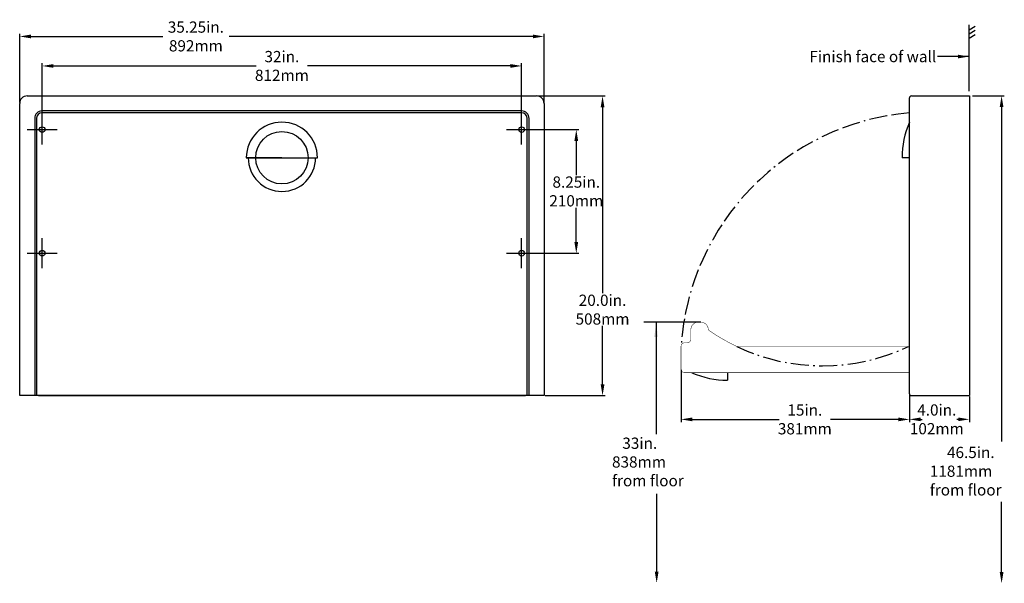
# Model space of a CAD drawing. Extents: x -24.4 to 41.3, y -12.2 to 25.5.
import ezdxf

# ---------------------------------------------------------------- set-up
doc = ezdxf.new("R2010")
doc.units = 0
doc.header["$LTSCALE"] = 0.1
doc.header["$MEASUREMENT"] = 0
doc.linetypes.add('ACAD_ISO10W100', pattern=[18.5, 12, -3, 0.5, -3])
doc.linetypes.add('ACAD_ISO11W100', pattern=[33.5, 12, -3, 12, -3, 0.5, -3])
doc.layers.get('0').update_dxf_attribs({"linetype": 'CONTINUOUS'})
doc.layers.get('DEFPOINTS').update_dxf_attribs({"linetype": 'CONTINUOUS'})
doc.dimstyles.get("Standard").update_dxf_attribs({"dimtxt": 0.18, "dimasz": 0.18, "dimexe": 0.18, "dimexo": 0.0625, "dimgap": 0.09, "dimtad": 0, "dimtih": 1, "dimtoh": 1, "dimdec": 4, "dimzin": 0, "dimdsep": 46, "dimtxsty": 'Standard', "dimcen": 0.09, "dimadec": 0, "dimazin": 0, "dimtfac": 1, "dimtdec": 4, "dimtofl": 0, "dimtmove": 0, "dimatfit": 3, "dimfxl": 1, "dimtolj": 1, "dimtzin": 0, "dimarcsym": 0})

# ---------------------------------------------------------------- blocks, each defined once
blk = doc.blocks.new('A$C561724FC')
blk.add_line((0, 2.25), (4.75, 2.25))
blk.add_circle((2.375, 2.25), 1.75)
for radius, start, end in [(2.375, 0, 180), (2.25, 180, 0)]:
    blk.add_arc((2.375, 2.25), radius, start, end)
blk = doc.blocks.new('*D1')
at = {"color": 0, "linetype": 'Continuous'}
for p, q in [((9.167, 18.112), (12.932, 18.112)), ((12.752, 17.362), (12.752, 15.077)), ((12.752, 10.612), (12.752, 12.897)), ((9.167, 9.862), (12.932, 9.862))]:
    blk.add_line(p, q, dxfattribs=at)
at = {"color": 0}
for points in [[(12.877, 17.362), (12.627, 17.362), (12.752, 18.112)], [(12.627, 10.612), (12.877, 10.612), (12.752, 9.862)]]:
    blk.add_solid(points, dxfattribs=at)
at = {"layer": 'DEFPOINTS', "color": 0}
for p in [(9.105, 18.112), (9.105, 9.862), (12.752, 9.862)]:
    blk.add_point(p, dxfattribs=at)
at = {"color": 0, "linetype": 'Continuous', "insert": (12.752, 13.987), "char_height": 0.75, "attachment_point": 5}
blk.add_mtext('\\A1;8.25in.\\P210mm', dxfattribs=at)
blk = doc.blocks.new('*D2')
at = {"color": 0, "linetype": 'Continuous'}
for p, q in [((-22.895, 18.175), (-22.895, 22.544)), ((-22.145, 22.364), (-8.61, 22.364)), ((8.355, 22.364), (-5.18, 22.364)), ((9.105, 18.175), (9.105, 22.544))]:
    blk.add_line(p, q, dxfattribs=at)
at = {"color": 0}
for points in [[(-22.145, 22.489), (-22.145, 22.239), (-22.895, 22.364)], [(8.355, 22.239), (8.355, 22.489), (9.105, 22.364)]]:
    blk.add_solid(points, dxfattribs=at)
at = {"layer": 'DEFPOINTS', "color": 0}
for p in [(9.105, 22.364), (-22.895, 18.112), (9.105, 18.112)]:
    blk.add_point(p, dxfattribs=at)
at = {"color": 0, "linetype": 'Continuous', "insert": (-6.895, 22.364), "char_height": 0.75, "attachment_point": 5}
blk.add_mtext('\\A1;32in.\\P812mm', dxfattribs=at)
blk = doc.blocks.new('*D3')
at = {"color": 0, "linetype": 'Continuous'}
for p, q in [((19.741, 2.075), (19.741, -1.409)), ((34.991, 0.425), (34.991, -1.409)), ((20.491, -1.229), (26.291, -1.229)), ((34.241, -1.229), (29.721, -1.229))]:
    blk.add_line(p, q, dxfattribs=at)
at = {"color": 0}
for points in [[(20.491, -1.104), (20.491, -1.354), (19.741, -1.229)], [(34.241, -1.354), (34.241, -1.104), (34.991, -1.229)]]:
    blk.add_solid(points, dxfattribs=at)
at = {"layer": 'DEFPOINTS', "color": 0}
for p in [(19.741, 2.137), (34.991, 0.487), (34.991, -1.229)]:
    blk.add_point(p, dxfattribs=at)
at = {"color": 0, "linetype": 'Continuous', "insert": (28.006, -1.229), "char_height": 0.75, "attachment_point": 5}
blk.add_mtext('\\A1;15in.\\P381mm', dxfattribs=at)
blk = doc.blocks.new('*D4')
at = {"color": 0, "linetype": 'ByBlock'}
for p, q in [((34.991, 0.425), (34.991, -1.405)), ((38.991, 0.3), (38.991, -1.405)), ((35.741, -1.225), (35.831, -1.225)), ((38.241, -1.225), (38.151, -1.225))]:
    blk.add_line(p, q, dxfattribs=at)
for points in [[(35.741, -1.1), (35.741, -1.35), (34.991, -1.225)], [(38.241, -1.1), (38.241, -1.35), (38.991, -1.225)]]:
    blk.add_solid(points, dxfattribs=at)
at = {"layer": 'DEFPOINTS', "color": 0, "linetype": 'ByBlock'}
for p in [(34.991, 0.487), (38.991, 0.362), (38.991, -1.225)]:
    blk.add_point(p, dxfattribs=at)
at = {"color": 0, "linetype": 'ByBlock', "insert": (36.812, -1.225), "char_height": 0.75, "attachment_point": 5}
blk.add_mtext('\\A1;4.0in.\\P102mm', dxfattribs=at)
blk = doc.blocks.new('*D5')
at = {"color": 0, "linetype": 'Continuous'}
for p, q in [((-24.395, 19.925), (-24.395, 24.513)), ((-23.645, 24.333), (-14.851, 24.333)), ((9.855, 24.333), (-10.421, 24.333)), ((10.605, 19.925), (10.605, 24.513))]:
    blk.add_line(p, q, dxfattribs=at)
at = {"color": 0}
for points in [[(-23.645, 24.458), (-23.645, 24.208), (-24.395, 24.333)], [(9.855, 24.208), (9.855, 24.458), (10.605, 24.333)]]:
    blk.add_solid(points, dxfattribs=at)
at = {"layer": 'DEFPOINTS', "color": 0}
for p in [(10.605, 24.333), (-24.395, 19.862), (10.605, 19.862)]:
    blk.add_point(p, dxfattribs=at)
at = {"color": 0, "linetype": 'Continuous', "insert": (-12.636, 24.333), "char_height": 0.75, "attachment_point": 5}
blk.add_mtext('\\A1;35.25in.\\P892mm', dxfattribs=at)
blk = doc.blocks.new('*D6')
at = {"color": 0, "linetype": 'ByBlock'}
for p, q in [((10.167, 20.362), (14.685, 20.362)), ((14.505, 19.612), (14.505, 7.188)), ((14.505, 1.112), (14.505, 5.008)), ((10.667, 0.362), (14.685, 0.362))]:
    blk.add_line(p, q, dxfattribs=at)
for points in [[(14.38, 19.612), (14.63, 19.612), (14.505, 20.362)], [(14.38, 1.112), (14.63, 1.112), (14.505, 0.362)]]:
    blk.add_solid(points, dxfattribs=at)
at = {"layer": 'DEFPOINTS', "color": 0, "linetype": 'ByBlock'}
for p in [(10.105, 20.362), (10.605, 0.362), (14.505, 0.362)]:
    blk.add_point(p, dxfattribs=at)
at = {"color": 0, "linetype": 'ByBlock', "insert": (14.505, 6.098), "char_height": 0.75, "attachment_point": 5}
blk.add_mtext('\\A1;20.0in.\\P508mm', dxfattribs=at)

msp = doc.modelspace()

# ---------------------------------------------------------------- linework, layer by layer
at = {"color": 7, "linetype": 'Continuous'}
for p, q in [((38.971, 20.691), (38.971, 25.101)), ((38.971, 24.777), (39.381, 25.016)), ((38.971, 24.506), (39.381, 24.745)), ((38.971, 24.221), (39.381, 24.46)), ((39.192, 20.372), (41.318, 20.372))]:
    msp.add_line(p, q, dxfattribs=at)
at = {"linetype": 'Continuous'}
for p, q in [((-24.395, 0.362), (-24.395, 19.862)), ((-23.895, 20.362), (10.105, 20.362)), ((10.605, 19.862), (10.605, 0.362)), ((34.991, 0.487), (34.991, 20.237)), ((35.116, 20.362), (38.991, 20.362)), ((38.991, 20.362), (38.991, 0.362)), ((9.105, 19.362), (-22.895, 19.362)), ((9.105, 19.237), (-22.895, 19.237)), ((-22.895, 17.112), (-22.895, 19.112)), ((9.105, 17.112), (9.105, 19.112)), ((-23.395, 18.862), (-23.395, 0.362)), ((-23.27, 18.862), (-23.27, 0.362)), ((9.48, 0.362), (9.48, 18.862)), ((9.605, 0.362), (9.605, 18.862)), ((-23.895, 18.112), (-21.895, 18.112)), ((8.105, 18.112), (10.105, 18.112)), ((-6.895, 16.237), (-9.275, 16.237)), ((34.991, 16.237), (34.491, 16.237)), ((-22.895, 8.862), (-22.895, 10.862)), ((9.105, 8.862), (9.105, 10.862)), ((-23.895, 9.862), (-21.895, 9.862)), ((8.105, 9.862), (10.105, 9.862)), ((22.846, 1.887), (22.846, 1.387)), ((10.605, 0.362), (-24.395, 0.362)), ((-23.145, 0.362), (9.355, 0.362)), ((35.116, 0.362), (38.991, 0.362))]:
    msp.add_line(p, q, dxfattribs=at)
at = {"color": 7, "linetype": 'ByBlock'}
for p, q in [((41.137, 19.749), (41.137, -2.708)), ((21.061, 5.263), (17.262, 5.263)), ((18.094, 5.263), (18.094, -2.223)), ((18.117, -11.4), (18.117, -6.204)), ((41.137, -11.42), (41.137, -6.737))]:
    msp.add_line(p, q, dxfattribs=at)
at = {"color": 7, "linetype": 'Continuous', "const_width": 0.03}
msp.add_lwpolyline([(34.919, 3.637), (23.461, 3.637, -0.039778), (21.624, 4.697, -0.159367), (21.555, 4.836, 0.3722), (21.061, 5.263), (20.898, 5.263, 0.414214), (20.398, 4.763), (20.398, 4.137, -0.414214), (20.148, 3.887), (19.991, 3.887, 0.414214), (19.741, 3.637), (19.741, 2.137, 0.414214), (19.991, 1.887), (34.991, 1.887)], format="xyb", dxfattribs=at)
at = {"linetype": 'Continuous'}
for centre in [(-22.895, 18.112), (9.105, 18.112), (-22.895, 9.862), (9.105, 9.862)]:
    msp.add_circle(centre, 0.188, dxfattribs=at)
for centre, radius, start, end in [((-23.895, 19.862), 0.5, 90, 180), ((10.105, 19.862), 0.5, 0, 90), ((35.116, 20.237), 0.125, 90, 180), ((-22.895, 18.862), 0.5, 90, 180), ((-22.895, 18.862), 0.375, 90, 180), ((9.105, 18.862), 0.5, 0, 90), ((9.105, 18.862), 0.375, 0, 90), ((40.27, 16.261), 5.78, 155.99088, 180.23181), ((22.823, 7.167), 5.78, 245.99088, 270.23181), ((35.116, 0.487), 0.125, 180, 270)]:
    msp.add_arc(centre, radius, start, end, dxfattribs=at)
at = {"color": 7, "linetype": 'ACAD_ISO11W100'}
msp.add_arc((36.443, 2.56), 16.737, 94.97881, 176.30862, dxfattribs=at)
at = {"color": 7, "linetype": 'ACAD_ISO10W100'}
msp.add_arc((29.19, 15.691), 13.346, 244.57849, 295.42151, dxfattribs=at)
at = {"color": 7, "linetype": 'ByBlock'}
for points in [[(41.012, 19.622), (41.262, 19.622), (41.137, 20.372)], [(17.957, 4.268), (18.187, 4.277), (18.094, 5.263)], [(17.992, -11.4), (18.242, -11.4), (18.117, -12.15)], [(41.012, -11.42), (41.262, -11.42), (41.137, -12.17)]]:
    msp.add_solid(points, dxfattribs=at)
at = {"layer": 'DEFPOINTS', "color": 7, "linetype": 'ByBlock'}
for p in [(19.437, 3.7), (41.137, -12.17)]:
    msp.add_point(p, dxfattribs=at)

# ---------------------------------------------------------------- block references
at = {"linetype": 'Continuous'}
msp.add_blockref('A$C561724FC', (-9.27, 13.987), dxfattribs=at)

# ---------------------------------------------------------------- texts
at = {"color": 7, "linetype": 'Continuous', "insert": (36.775, 22.991), "char_height": 0.75, "attachment_point": 6}
msp.add_mtext('\\A1;Finish face of wall', dxfattribs=at)
at = {"color": 7, "linetype": 'Continuous', "char_height": 0.75, "attachment_point": 1}
for s, insert, width in [('   33in.\\P  838mm\\Pfrom floor   ', (15.138, -2.444), 8.3628), ('{     46.5in.\\P    1181mm\\P from floor}', (36.347, -3.06), 10.5444)]:
    msp.add_mtext(s, dxfattribs=dict(at, insert=insert, width=width))

# ---------------------------------------------------------------- dimensions: what is measured, and where the dimension line sits
at = {"linetype": 'Continuous'}
for base, p1, p2, text, picture, middle in [((10.605, 24.333), (-24.395, 19.862), (10.605, 19.862), '35.25in.\\P892mm', '*D5', (-12.636, 24.333)), ((34.991, -1.229), (19.741, 2.137), (34.991, 0.487), '15in.\\P381mm', '*D3', (28.006, -1.229)), ((38.991, -1.225), (34.991, 0.487), (38.991, 0.362), '4.0in.\\P102mm', '*D4', (36.812, -1.225))]:
    dim = msp.add_linear_dim(base=base, p1=p1, p2=p2, text=text, dimstyle='Standard', override={"dimtxt": 0.75, "dimasz": 0.75, "dimjust": 1, "dimdec": 1, "dimcen": 1}, dxfattribs=at)
    dim.commit()
    dim.dimension.update_dxf_attribs({"geometry": picture, "text_midpoint": middle, "dimtype": 160})
dim = msp.add_linear_dim(base=(9.105, 22.364), p1=(-22.895, 18.112), p2=(9.105, 18.112), text='32in.\\P812mm', dimstyle='Standard', override={"dimtxt": 0.75, "dimasz": 0.75, "dimdec": 1, "dimcen": 1}, dxfattribs=at)
dim.commit()
dim.dimension.update_dxf_attribs({"geometry": '*D2', "text_midpoint": (-6.895, 22.364)})
dim = msp.add_linear_dim(base=(14.505, 0.362), p1=(10.105, 20.362), p2=(10.605, 0.362), angle=90, text='20.0in.\\P508mm', dimstyle='Standard', override={"dimtxt": 0.75, "dimasz": 0.75, "dimjust": 1, "dimdec": 1, "dimcen": 1}, dxfattribs=at)
dim.commit()
dim.dimension.update_dxf_attribs({"geometry": '*D6', "text_midpoint": (14.505, 6.098), "dimtype": 160})
dim = msp.add_linear_dim(base=(12.752, 9.862), p1=(9.105, 18.112), p2=(9.105, 9.862), angle=90, text='8.25in.\\P210mm', dimstyle='Standard', override={"dimtxt": 0.75, "dimasz": 0.75, "dimdec": 1, "dimcen": 1}, dxfattribs=at)
dim.commit()
dim.dimension.update_dxf_attribs({"geometry": '*D1', "text_midpoint": (12.752, 13.987)})

# ---------------------------------------------------------------- leaders
at = {"color": 7, "linetype": 'Continuous', "annotation_type": 0, "has_hookline": 1, "hookline_direction": 1, "text_width": 12.25}
msp.add_leader([(38.971, 22.991), (36.865, 22.991)], dimstyle='Standard', override={"dimtxt": 0.75, "dimasz": 0.75, "dimdec": 1, "dimcen": 1}, dxfattribs=at)

doc.saveas('drawing.dxf')
